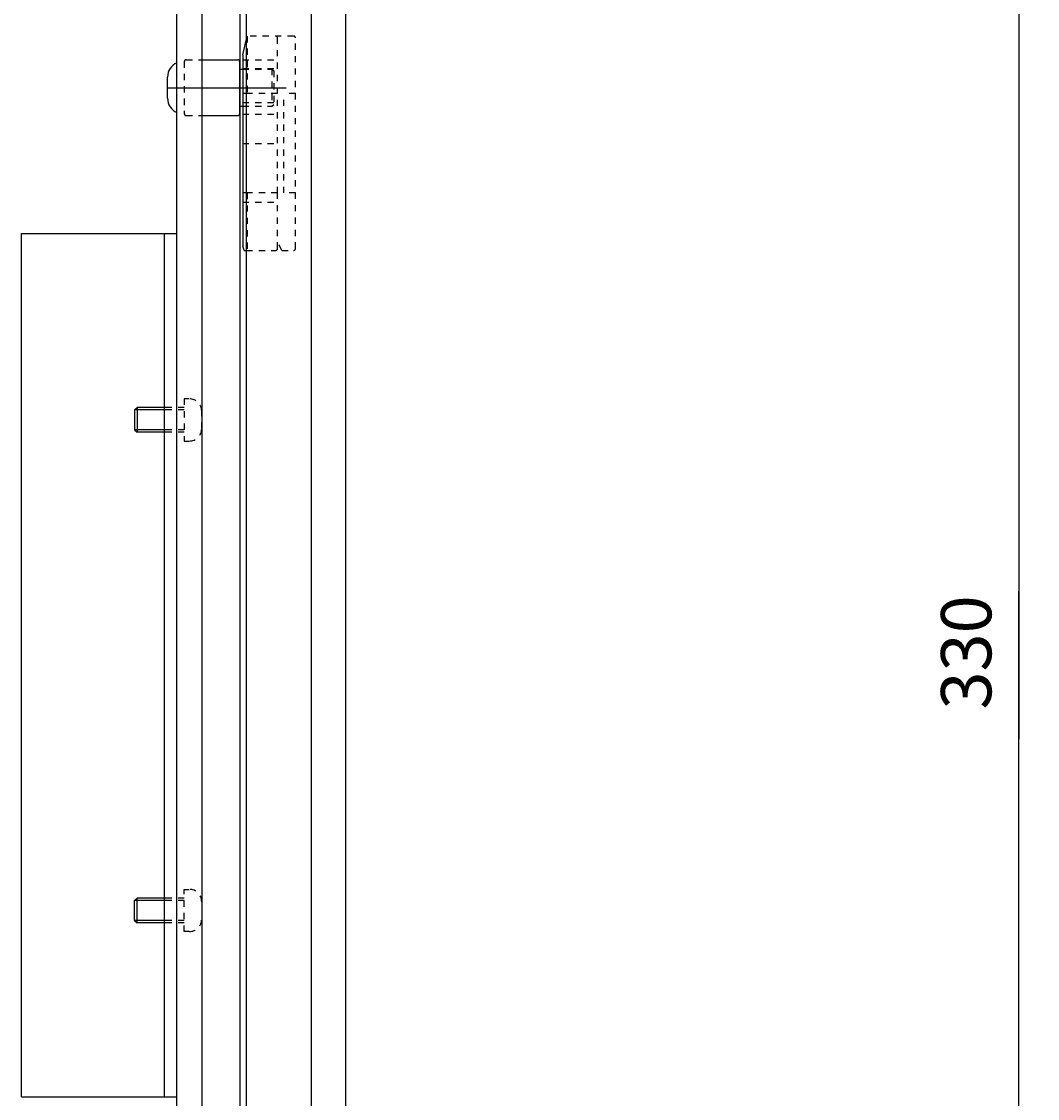
# Model space of a CAD drawing. Extents: x -731 to 838, y -583 to 539.
# Drawn here: x -240 to -76, y 170 to 343 of the extents above; entities that cross this region are included whole.
import ezdxf

# ---------------------------------------------------------------- set-up
doc = ezdxf.new("R2010")
doc.units = 0
doc.linetypes.add('BORDER', pattern=[22, 20, -1, 0, -1])
doc.linetypes.add('STITCH', pattern=[2, 1, -1])
doc.layers.get('0').update_dxf_attribs({"linetype": 'CONTINUOUS'})
doc.layers.add('寸法線', color=7, linetype='CONTINUOUS')
doc.layers.add('ﾚｲﾔ_1', color=7, linetype='CONTINUOUS')
doc.styles.get("Standard").update_dxf_attribs({"font": 'txt', "bigfont": 'extfont'})
doc.dimstyles.get("Standard").update_dxf_attribs({"dimtxt": 0.18, "dimasz": 0.18, "dimexe": 0.18, "dimexo": 0.0625, "dimgap": 0.09, "dimtad": 0, "dimtih": 1, "dimtoh": 1, "dimzin": 0, "dimcen": 0.09, "dimazin": 3, "dimtfac": 1, "dimtofl": 0, "dimtmove": 0, "dimatfit": 3})

# ---------------------------------------------------------------- blocks, each defined once
blk = doc.blocks.new('CLUMP13')
at = {"layer": 'ﾚｲﾔ_1', "linetype": 'STITCH'}
for p, q in [((-213.47, 336.64), (-213.47, 328.14)), ((-213.47, 336.59), (-213.47, 328.19)), ((-213.17, 336.89), (-210.57, 336.89)), ((-204.07, 335.39), (-199.37, 335.39)), ((-199.37, 335.39), (-199.37, 329.39)), ((-199.37, 335.39), (-199.07, 335.09)), ((-199.07, 335.09), (-199.07, 329.69)), ((-199.37, 329.39), (-199.07, 329.69)), ((-213.17, 327.89), (-210.57, 327.89)), ((-204.07, 329.39), (-199.37, 329.39))]:
    blk.add_line(p, q, dxfattribs=at)
at = {"layer": 'ﾚｲﾔ_1', "color": 5}
for p, q in [((-210.57, 336.89), (-204.87, 336.89)), ((-204.57, 336.59), (-204.57, 328.19)), ((-204.57, 335.39), (-204.07, 335.39)), ((-210.57, 327.89), (-204.87, 327.89)), ((-204.57, 329.39), (-204.07, 329.39))]:
    blk.add_line(p, q, dxfattribs=at)
at = {"layer": 'ﾚｲﾔ_1', "color": 3, "linetype": 'BORDER'}
blk.add_line((-216.13, 332.39), (-197.08, 332.39), dxfattribs=at)
at = {"layer": 'ﾚｲﾔ_1', "linetype": 'STITCH'}
for centre, start, end in [((-213.17, 336.59), 90, 180), ((-213.17, 328.19), 180, 270)]:
    blk.add_arc(centre, 0.3, start, end, dxfattribs=at)
at = {"layer": 'ﾚｲﾔ_1', "color": 5}
for centre, start, end in [((-204.87, 336.59), 0, 90), ((-204.87, 328.19), 270, 0)]:
    blk.add_arc(centre, 0.3, start, end, dxfattribs=at)
blk = doc.blocks.new('CLUMP16')
at = {"layer": 'ﾚｲﾔ_1', "color": 5}
for p, q in [((-204.07, 337.69), (-203.47, 340.26)), ((-204.07, 337.69), (-204.07, 306.9)), ((-203.47, 331.44), (-204.07, 331.44)), ((-203.47, 315.44), (-204.07, 315.44)), ((-203.84, 306.19), (-204.07, 306.9)), ((-203.84, 306.19), (-203.47, 306.19))]:
    blk.add_line(p, q, dxfattribs=at)
at = {"layer": 'ﾚｲﾔ_1', "linetype": 'STITCH'}
for p, q in [((-203.47, 340.26), (-203.37, 340.69)), ((-195.87, 340.69), (-203.37, 340.69)), ((-203.37, 340.69), (-203.37, 331.44)), ((-198.47, 331.44), (-198.47, 340.39)), ((-195.57, 306.49), (-195.57, 340.39)), ((-204.07, 336.89), (-198.47, 336.89)), ((-204.07, 335.49), (-198.47, 335.49)), ((-198.47, 331.44), (-203.47, 331.44)), ((-198.47, 315.44), (-198.47, 331.44)), ((-197.47, 315.44), (-197.47, 331.44)), ((-195.57, 331.44), (-197.47, 331.44)), ((-204.07, 330), (-198.47, 330)), ((-204.07, 328.13), (-198.47, 328.13)), ((-204.07, 323.4), (-198.47, 323.4)), ((-204.07, 323.4), (-198.47, 323.4)), ((-204.07, 313.95), (-198.47, 313.95)), ((-198.47, 315.44), (-203.47, 315.44)), ((-203.37, 315.44), (-203.37, 306.19)), ((-198.47, 306.49), (-198.47, 315.44)), ((-195.57, 315.44), (-197.47, 315.44)), ((-197.77, 306.19), (-198.47, 307.69)), ((-203.47, 306.19), (-198.77, 306.19)), ((-197.77, 306.19), (-195.87, 306.19))]:
    blk.add_line(p, q, dxfattribs=at)
for centre, start, end in [((-198.77, 340.39), 0, 90), ((-195.87, 340.39), 0, 90), ((-198.77, 306.49), 270, 0), ((-195.87, 306.49), 270, 0)]:
    blk.add_arc(centre, 0.3, start, end, dxfattribs=at)
blk = doc.blocks.new('*D54')
at = {"color": 0}
for p, q in [((-185.47, 404.39), (-76.14, 404.39)), ((-79.14, 404.39), (-79.14, 251.3)), ((-79.14, 404.39), (-79.14, 227.48)), ((-79.14, 404.39), (-79.14, 389.39)), ((-79.14, 74.39), (-79.14, 251.3)), ((-79.14, 74.39), (-79.14, 227.48)), ((-79.14, 74.39), (-79.14, 89.39)), ((-185.47, 74.39), (-76.14, 74.39))]:
    blk.add_line(p, q, dxfattribs=at)
for points in [[(-79.14, 404.39), (-77.58, 398.6), (-80.69, 398.6), (-79.14, 400.04)], [(-79.14, 74.39), (-80.69, 80.19), (-77.58, 80.19), (-79.14, 78.74)]]:
    blk.add_solid(points, dxfattribs=at)
blk.add_text('330', height=8.096, rotation=90, dxfattribs=at).set_placement((-83.56, 232.25))

msp = doc.modelspace()

# ---------------------------------------------------------------- linework, layer by layer
at = {"layer": 'ﾚｲﾔ_1', "color": 5}
for p, q in [((-187.474, 74.391), (-187.474, 404.391)), ((-204.474, 162.591), (-204.474, 387.391)), ((-203.474, 90.391), (-203.474, 388.391)), ((-210.574, 97.491), (-210.574, 381.291)), ((-214.674, 101.591), (-214.674, 377.191)), ((-216.174, 330.691), (-216.174, 334.091)), ((-239.674, 308.891), (-214.674, 308.891)), ((-239.674, 169.891), (-239.674, 308.891)), ((-216.674, 169.891), (-216.674, 308.891)), ((-214.674, 169.891), (-214.674, 308.891)), ((-221.474, 280.491), (-221.074, 280.891)), ((-221.474, 280.491), (-221.474, 277.291)), ((-216.174, 280.891), (-221.074, 280.891)), ((-221.074, 280.891), (-221.074, 276.891)), ((-221.474, 277.291), (-221.074, 276.891)), ((-216.174, 276.891), (-221.074, 276.891)), ((-221.474, 201.491), (-221.074, 201.891)), ((-221.474, 198.291), (-221.474, 201.491)), ((-221.074, 197.891), (-221.074, 201.891)), ((-216.174, 201.891), (-221.074, 201.891)), ((-221.474, 198.291), (-221.074, 197.891)), ((-216.174, 197.891), (-221.074, 197.891)), ((-239.674, 169.891), (-214.674, 169.891))]:
    msp.add_line(p, q, dxfattribs=at)
at = {"layer": 'ﾚｲﾔ_1'}
for p, q in [((-192.974, 79.891), (-192.974, 398.891)), ((-216.174, 280.491), (-221.474, 280.491)), ((-216.174, 277.291), (-221.474, 277.291)), ((-216.174, 201.491), (-221.474, 201.491)), ((-216.174, 198.291), (-221.474, 198.291))]:
    msp.add_line(p, q, dxfattribs=at)
at = {"layer": 'ﾚｲﾔ_1', "linetype": 'STITCH'}
for p, q in [((-213.474, 336.641), (-213.474, 328.141)), ((-213.474, 282.291), (-213.474, 275.491)), ((-212.674, 282.291), (-213.474, 282.291)), ((-213.474, 280.891), (-216.174, 280.891)), ((-213.474, 280.491), (-216.174, 280.491)), ((-210.674, 277.491), (-210.674, 280.291)), ((-213.474, 277.291), (-216.174, 277.291)), ((-213.474, 276.891), (-216.174, 276.891)), ((-213.474, 275.491), (-212.674, 275.491)), ((-213.474, 203.291), (-212.674, 203.291)), ((-213.474, 196.491), (-213.474, 203.291)), ((-213.474, 201.891), (-216.174, 201.891)), ((-213.474, 201.491), (-216.174, 201.491)), ((-210.674, 201.291), (-210.674, 198.491)), ((-213.474, 198.291), (-216.174, 198.291)), ((-213.474, 197.891), (-216.174, 197.891)), ((-212.674, 196.491), (-213.474, 196.491))]:
    msp.add_line(p, q, dxfattribs=at)
at = {"layer": 'ﾚｲﾔ_1', "color": 5}
for centre, start, end in [((-213.66, 334.091), 113.77732, 180), ((-213.66, 330.691), 180, 246.22268)]:
    msp.add_arc(centre, 2.513, start, end, dxfattribs=at)
at = {"layer": 'ﾚｲﾔ_1', "linetype": 'STITCH'}
for centre, start, end in [((-212.674, 280.291), 0, 90), ((-212.674, 277.491), 270, 0), ((-212.674, 201.291), 0, 90), ((-212.674, 198.491), 270, 0)]:
    msp.add_arc(centre, 2, start, end, dxfattribs=at)

# ---------------------------------------------------------------- block references
for name in ['CLUMP16', 'CLUMP13']:
    msp.add_blockref(name, (0, 0), dxfattribs=at)

# ---------------------------------------------------------------- dimensions: what is measured, and where the dimension line sits
at = {"layer": '寸法線'}
dim = msp.add_linear_dim(base=(-79.135, 74.391), p1=(-187.474, 74.391), p2=(-187.474, 404.391), angle=90, dimstyle='Standard', dxfattribs=at)
dim.commit()
dim.dimension.update_dxf_attribs({"geometry": '*D54', "text_midpoint": (-79.135, 239.391), "dimtype": 128})

doc.saveas('drawing.dxf')
